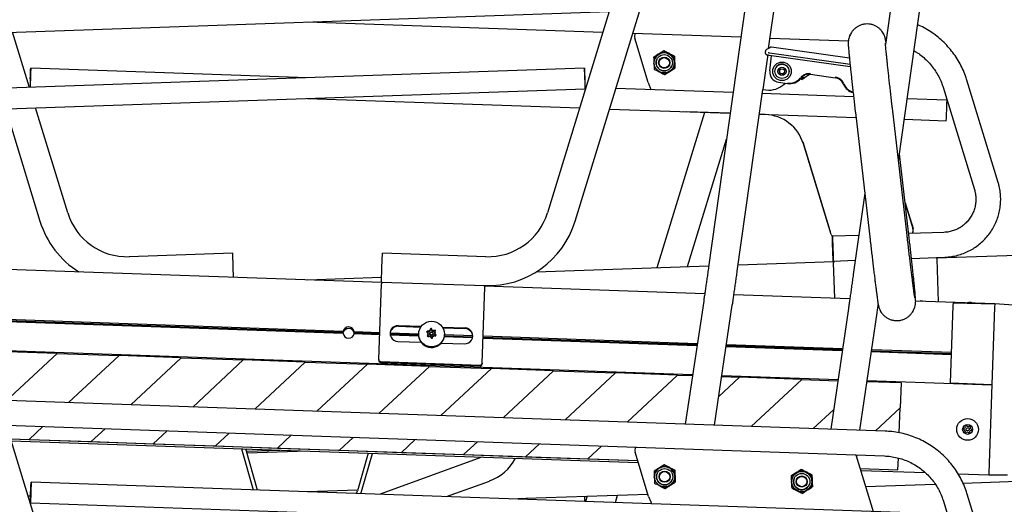
# Model space of a CAD drawing. Extents: x -5952 to 44798, y -43011 to -13584.
# Drawn here: x -3115 to -2639, y -40241 to -40007 of the extents above; entities that cross this region are included whole.
import ezdxf

# ---------------------------------------------------------------- set-up
doc = ezdxf.new("R2010")
doc.units = 0
doc.header["$LTSCALE"] = 3
doc.header["$MEASUREMENT"] = 0
doc.layers.add('VELOPA-Dun', color=6, linetype='CONTINUOUS', lineweight=15)
doc.layers.add('VELOPA-FIG10', color=2, linetype='CONTINUOUS')

# ---------------------------------------------------------------- blocks, each defined once
blk = doc.blocks.new('El 500D side DS')
at = {"layer": 'VELOPA-FIG10', "linetype": 'Continuous'}
for p, q in [((129.29, 1579.76), (214.51, 1858.51)), ((217.47, 1726.67), (193.74, 1557.65)), ((222.71, 1663.32), (231.33, 1724.72)), ((286.52, 1716.97), (279.26, 1665.22)), ((285.49, 1608.94), (300.38, 1715.02)), ((-158.31, 1670.62), (145.67, 1681.23)), ((145.67, 1681.23), (115.9, 1583.86)), ((0, 1676.15), (142.6, 1671.17)), ((-134.42, 1644.43), (-142.59, 1671.17)), ((157.08, 1670.66), (209.35, 1668.84)), ((158.18, 1670.33), (158.15, 1670.27)), ((262.03, 1669.61), (262.25, 1670.09)), ((164.6, 1646.82), (158.05, 1668.23)), ((223.42, 1668.35), (261.3, 1667.03)), ((261.83, 1669.12), (261.92, 1669.35)), ((262.03, 1669.61), (261.92, 1669.35)), ((169.43, 1660.5), (169.81, 1660.74)), ((169.85, 1660.84), (169.47, 1660.6)), ((172.06, 1662.18), (172.09, 1662.26)), ((174.42, 1660.95), (174.81, 1660.74)), ((174.85, 1660.84), (174.46, 1661.04)), ((222.29, 1660.35), (219.93, 1643.52)), ((221.2, 1661.99), (221.1, 1661.45)), ((262.09, 1655.62), (223.22, 1661.08)), ((261.78, 1658.67), (224.2, 1663.95)), ((167.19, 1659.08), (167.23, 1659.16)), ((167.33, 1655.96), (167.31, 1656.41)), ((167.79, 1658.3), (167.78, 1658.29)), ((177.18, 1659.52), (177.21, 1659.6)), ((177.3, 1656.85), (177.32, 1656.41)), ((177.36, 1656.5), (177.34, 1656.95)), ((223.09, 1660.1), (262.2, 1654.6)), ((223.09, 1660.1), (223.09, 1660.1)), ((223.32, 1652.42), (224.09, 1659.8)), ((133.78, 1653.79), (-166.04, 1643.32)), ((0, 1649.12), (-133.77, 1653.79)), ((170.21, 1651.87), (169.81, 1652.07)), ((175.19, 1652.32), (174.82, 1652.07)), ((176.83, 1654.5), (176.84, 1654.51)), ((177.44, 1653.76), (177.47, 1653.84)), ((225.07, 1654), (225.06, 1653.98)), ((225.99, 1653.59), (225.99, 1653.58)), ((232.43, 1650.89), (232.43, 1650.89)), ((241.45, 1650), (242.87, 1650.91)), ((242.99, 1650.84), (254.93, 1649.16)), ((227.6, 1646.95), (231.87, 1646.35)), ((227.6, 1646.95), (227.6, 1646.95)), ((231.87, 1646.35), (231.87, 1646.35)), ((233.36, 1650.51), (233.37, 1650.52)), ((238.44, 1649.06), (238.25, 1648.83)), ((241.45, 1650), (241.07, 1649.76)), ((254.93, 1649.16), (254.93, 1649.16)), ((254.97, 1649.25), (254.97, 1649.25)), ((258.95, 1645.92), (258.83, 1646.2)), ((333.65, 1598.56), (318.51, 1648.03)), ((-181.81, 1632.77), (134.13, 1643.79)), ((134.42, 1644.43), (134.12, 1644.44)), ((205.57, 1641.94), (148.9, 1643.92)), ((207.61, 1555.71), (219.93, 1643.52)), ((263.81, 1639.91), (219.64, 1641.45)), ((219.93, 1643.52), (222.9, 1643.1)), ((307.04, 1644.51), (322.18, 1595.05)), ((0, 1639.11), (131.39, 1634.53)), ((308.93, 1638.33), (289.71, 1639.01)), ((-145.87, 1634.02), (-129.29, 1579.76)), ((-115.9, 1583.86), (-131.39, 1634.53)), ((145.88, 1634.02), (204.18, 1631.99)), ((191.73, 1632.38), (168.78, 1557.32)), ((181.81, 1632.77), (183.03, 1632.69)), ((204.17, 1631.95), (183.03, 1632.69)), ((264.67, 1632.37), (271.78, 1570.79)), ((289.66, 1572.86), (282.55, 1634.44)), ((218.24, 1631.49), (264.96, 1629.86)), ((221.11, 1631.36), (218.24, 1631.46)), ((288.32, 1629.05), (308.59, 1628.34)), ((183.58, 1557.84), (202.42, 1619.47)), ((239.23, 1618.14), (252.32, 1575.37)), ((252.98, 1573.3), (239.54, 1617.22)), ((290.34, 1574.49), (285.97, 1612.35)), ((303.91, 1562.04), (1286.19, 1596.34)), ((269.17, 1593.37), (263.64, 1554.01)), ((288.7, 1588.75), (292.51, 1576.29)), ((288.72, 1588.51), (292.48, 1576.23)), ((252.32, 1575.37), (252.45, 1575.01)), ((266.3, 1572.95), (253.56, 1572.51)), ((307.44, 1574.39), (290.42, 1573.8)), ((292.38, 1574.19), (292.41, 1574.26)), ((-36.19, 1564.39), (-86.16, 1562.65)), ((-35.95, 1557.4), (-36.19, 1564.39)), ((35.95, 1557.4), (36.2, 1564.39)), ((86.17, 1562.65), (36.2, 1564.39)), ((253.98, 1560.52), (264.61, 1560.89)), ((291.78, 1561.84), (307.86, 1562.4)), ((304.84, 1540.78), (304.12, 1561.46)), ((35.89, 1550.18), (-168.77, 1557.32)), ((-35.78, 1552.68), (-35.95, 1557.4)), ((35.71, 1550.4), (35.95, 1557.4)), ((110.49, 1555.29), (193.82, 1558.2)), ((193.75, 1557.64), (193.74, 1557.65)), ((208.03, 1558.69), (254.32, 1560.31)), ((254.75, 1542.53), (254.15, 1559.72)), ((0, 1551.43), (35.79, 1552.68)), ((34.4, 1512.94), (35.68, 1549.6)), ((35.71, 1550.4), (85.68, 1548.66)), ((84.37, 1511.19), (85.65, 1547.85)), ((191.89, 1544.73), (85.48, 1548.44)), ((261.98, 1542.28), (205.97, 1544.24)), ((191.37, 1541.19), (182.48, 1481.68)), ((196.56, 1481.18), (205.21, 1539.13)), ((261.29, 1537.52), (252.79, 1479.22)), ((292.76, 1536.77), (292.98, 1537.25)), ((292.98, 1537.25), (293.09, 1537.51)), ((332.02, 1539.83), (293.8, 1541.17)), ((293.88, 1541.17), (295.92, 1541.24)), ((310.68, 1501.72), (311.98, 1538.92)), ((311.98, 1538.92), (312.03, 1540.36)), ((312.03, 1540.36), (332.02, 1539.83)), ((331.96, 1538.26), (330.66, 1500.86)), ((332.02, 1539.83), (331.96, 1538.26)), ((341.04, 1539.2), (332.02, 1539.83)), ((17.16, 1526.52), (-161.26, 1532.76)), ((17.09, 1525.97), (-161.09, 1532.19)), ((266.87, 1478.73), (275.15, 1535.5)), ((17.12, 1525.53), (-160.96, 1531.75)), ((43.87, 1528.98), (54.59, 1528.61)), ((43.88, 1529.37), (54.86, 1528.99)), ((59.39, 1527.82), (59.12, 1527.21)), ((59.51, 1527.41), (59.27, 1526.87)), ((59.51, 1527.41), (59.39, 1527.82)), ((59.71, 1527.43), (59.8, 1527.87)), ((60.06, 1526.96), (59.71, 1527.43)), ((60.21, 1527.32), (59.8, 1527.87)), ((61.62, 1527.08), (60.94, 1527)), ((61.54, 1526.63), (61.62, 1527.08)), ((65.07, 1528.63), (76.06, 1528.25)), ((65.32, 1528.23), (76.05, 1527.86)), ((34.82, 1524.92), (22.53, 1525.35)), ((34.85, 1525.91), (22.56, 1526.34)), ((34.83, 1525.35), (22.59, 1525.77)), ((53.59, 1524.69), (39.86, 1525.17)), ((53.59, 1525.25), (39.88, 1525.73)), ((53.62, 1524.26), (39.92, 1524.74)), ((53.6, 1525.46), (53.59, 1525.16)), ((57.63, 1526.29), (58.03, 1525.74)), ((57.82, 1526.05), (57.63, 1526.29)), ((58.47, 1526.74), (57.79, 1526.66)), ((57.9, 1526.24), (57.79, 1526.66)), ((57.82, 1526.05), (58.16, 1525.58)), ((58.12, 1524.95), (57.85, 1524.33)), ((58.03, 1524.09), (57.85, 1524.33)), ((58.48, 1526.3), (57.9, 1526.24)), ((58.27, 1524.62), (58.03, 1524.09)), ((58.09, 1524), (58.77, 1524.07)), ((59.31, 1526.05), (59.18, 1525.91)), ((59.6, 1523.64), (59.47, 1523.79)), ((59.5, 1523.76), (59.91, 1523.21)), ((59.6, 1523.64), (59.63, 1523.6)), ((59.63, 1523.6), (59.92, 1523.21)), ((60.23, 1523.24), (60.42, 1523.68)), ((60.32, 1523.26), (60.59, 1523.87)), ((60.56, 1525.86), (60.43, 1526.01)), ((60.75, 1524.1), (60.61, 1523.96)), ((61.54, 1526.63), (60.95, 1526.57)), ((61.24, 1524.34), (61.91, 1524.42)), ((61.42, 1525.94), (61.66, 1526.47)), ((61.88, 1524.5), (61.53, 1524.98)), ((61.59, 1526.13), (61.86, 1526.75)), ((61.66, 1526.47), (61.86, 1526.75)), ((62.08, 1524.79), (61.68, 1525.34)), ((61.88, 1524.5), (62.08, 1524.79)), ((79.68, 1523.35), (65.98, 1523.83)), ((79.78, 1523.78), (66.05, 1524.26)), ((66.08, 1524.73), (66.09, 1525.02)), ((79.79, 1524.34), (66.08, 1524.82)), ((188.14, 1519.56), (84.79, 1523.17)), ((188.2, 1519.99), (84.8, 1523.6)), ((188.29, 1520.55), (84.82, 1524.16)), ((43.61, 1521.64), (54.82, 1521.25)), ((64.58, 1520.91), (75.79, 1520.52)), ((258.32, 1517.11), (202.22, 1519.07)), ((258.38, 1517.54), (202.28, 1519.5)), ((258.46, 1518.1), (202.37, 1520.06)), ((311.18, 1516.26), (272.54, 1517.61)), ((186.05, 1505.58), (-156.61, 1517.54)), ((-121.04, 1515.86), (-151.02, 1516.91)), ((-148.32, 1490.43), (-121.04, 1515.86)), ((-121.04, 1515.86), (-91.06, 1514.82)), ((-91.06, 1514.82), (-115.45, 1492.08)), ((-91.06, 1514.82), (-115.45, 1492.08)), ((-91.06, 1514.82), (-91.06, 1514.82)), ((-61.08, 1513.77), (-91.06, 1514.82)), ((-85.47, 1491.03), (-61.08, 1513.77)), ((-61.08, 1513.77), (-31.1, 1512.72)), ((34.39, 1512.55), (34.4, 1512.94)), ((311.15, 1515.27), (272.39, 1516.62)), ((311.16, 1515.7), (272.46, 1517.05)), ((-31.1, 1512.72), (-55.48, 1489.98)), ((-31.1, 1512.72), (-55.48, 1489.98)), ((-31.1, 1512.72), (-31.1, 1512.72)), ((-1.12, 1511.68), (-31.1, 1512.72)), ((-25.5, 1488.94), (-1.12, 1511.68)), ((-1.12, 1511.68), (28.87, 1510.63)), ((28.87, 1510.63), (4.48, 1487.89)), ((28.87, 1510.63), (4.48, 1487.89)), ((28.87, 1510.63), (28.87, 1510.63)), ((58.85, 1509.58), (28.87, 1510.63)), ((34.46, 1486.84), (58.85, 1509.58)), ((35.35, 1511.52), (83.32, 1509.85)), ((35.36, 1511.91), (83.34, 1510.24)), ((58.85, 1509.58), (88.83, 1508.54)), ((88.83, 1508.54), (64.44, 1485.8)), ((88.83, 1508.54), (64.44, 1485.8)), ((84.37, 1511.19), (84.36, 1510.8)), ((88.83, 1508.54), (88.83, 1508.54)), ((118.81, 1507.49), (88.83, 1508.54)), ((94.43, 1484.75), (118.81, 1507.49)), ((118.81, 1507.49), (148.79, 1506.44)), ((148.79, 1506.44), (124.41, 1483.7)), ((148.79, 1506.44), (124.41, 1483.7)), ((148.79, 1506.44), (148.79, 1506.44)), ((178.77, 1505.39), (148.79, 1506.44)), ((154.39, 1482.66), (178.77, 1505.39)), ((178.77, 1505.39), (185.99, 1505.14)), ((208.76, 1504.35), (198.61, 1494.88)), ((208.76, 1504.35), (198.61, 1494.88)), ((200.07, 1504.65), (208.76, 1504.35)), ((256.28, 1503.12), (200.13, 1505.09)), ((208.76, 1504.35), (208.76, 1504.35)), ((238.74, 1503.3), (208.76, 1504.35)), ((214.36, 1480.56), (238.74, 1503.3)), ((238.74, 1503.3), (256.21, 1502.69)), ((286.71, 1501.63), (270.29, 1502.2)), ((330.65, 1500.53), (270.35, 1502.63)), ((286.71, 1501.63), (286.29, 1489.63)), ((310.67, 1501.49), (310.68, 1501.72)), ((310.67, 1501.49), (330.65, 1500.62)), ((310.68, 1501.72), (330.66, 1500.86)), ((330.66, 1500.86), (329.16, 1458.01)), ((279.08, 1478.3), (-145.14, 1493.11)), ((274.32, 1478.47), (286.29, 1489.63)), ((285.87, 1477.52), (286.29, 1489.63)), ((254.17, 1488.69), (244.34, 1479.52)), ((254.17, 1488.69), (244.34, 1479.52)), ((-145.48, 1481.12), (278.66, 1466.31)), ((-115.71, 1383.74), (-145.48, 1481.12)), ((-127.86, 1480.5), (-134.5, 1474.31)), ((-127.86, 1480.5), (-134.5, 1474.31)), ((317.43, 1479.76), (316.98, 1479.57)), ((317.98, 1480.89), (317.92, 1480.4)), ((318.69, 1480.72), (318.3, 1481.02)), ((319.94, 1480.81), (319.48, 1480.62)), ((320.15, 1480.12), (320.21, 1480.6)), ((-104.52, 1473.26), (-97.88, 1479.46)), ((-67.9, 1478.41), (-74.54, 1472.21)), ((-67.9, 1478.41), (-74.54, 1472.21)), ((-44.56, 1471.17), (-37.91, 1477.36)), ((-7.93, 1476.32), (-14.57, 1470.12)), ((-7.93, 1476.32), (-14.57, 1470.12)), ((15.41, 1469.07), (22.05, 1475.27)), ((316.94, 1479.23), (317.33, 1478.93)), ((317.64, 1478.2), (317.58, 1477.71)), ((317.85, 1477.5), (318.3, 1477.69)), ((319.1, 1477.59), (319.49, 1477.29)), ((319.81, 1477.42), (319.87, 1477.91)), ((320.35, 1478.55), (320.81, 1478.74)), ((320.85, 1479.08), (320.46, 1479.38)), ((-143.49, 1474.62), (-134.5, 1474.31)), ((-143.49, 1474.62), (159.49, 1464.04)), ((-143.2, 1473.68), (159.77, 1463.1)), ((-134.5, 1474.31), (-134.5, 1474.31)), ((-134.5, 1474.31), (-104.52, 1473.26)), ((-104.52, 1473.26), (-104.52, 1473.26)), ((-104.52, 1473.26), (-74.54, 1472.21)), ((-74.54, 1472.21), (-74.54, 1472.21)), ((-74.54, 1472.21), (-44.56, 1471.17)), ((-44.56, 1471.17), (-44.56, 1471.17)), ((-44.56, 1471.17), (-14.57, 1470.12)), ((-14.57, 1470.12), (-14.57, 1470.12)), ((-14.57, 1470.12), (15.41, 1469.07)), ((52.03, 1474.22), (45.39, 1468.03)), ((52.03, 1474.22), (45.39, 1468.03)), ((75.37, 1466.98), (82.02, 1473.18)), ((112, 1472.13), (105.35, 1465.93)), ((112, 1472.13), (105.35, 1465.93)), ((135.33, 1464.89), (141.98, 1471.08)), ((158.37, 1470.22), (158.34, 1470.15)), ((316.69, 1453.22), (822.24, 1470.88)), ((-31.96, 1469.79), (-26.26, 1449.93)), ((-24.16, 1449.85), (-29.86, 1469.72)), ((-29.73, 1469.27), (-29.32, 1469.7)), ((-29.53, 1468.58), (-13.35, 1469.15)), ((-29.53, 1468.58), (-13.34, 1469.14)), ((0, 1468.68), (-29.26, 1467.66)), ((15.41, 1469.07), (15.41, 1469.07)), ((15.41, 1469.07), (45.39, 1468.03)), ((29.27, 1467.66), (24.04, 1449.41)), ((26.02, 1449.07), (31.33, 1467.58)), ((83.76, 1465.49), (35.12, 1447.78)), ((45.39, 1468.03), (45.39, 1468.03)), ((45.39, 1468.03), (75.37, 1466.98)), ((75.37, 1466.98), (75.37, 1466.98)), ((75.37, 1466.98), (105.35, 1465.93)), ((84.37, 1465.73), (83.76, 1465.49)), ((105.35, 1465.93), (105.35, 1465.93)), ((105.35, 1465.93), (135.33, 1464.89)), ((164.79, 1446.71), (158.24, 1468.12)), ((264.95, 1466.79), (265.09, 1466.41)), ((265.07, 1466.34), (273.29, 1439.47)), ((265.09, 1466.41), (273.34, 1439.47)), ((285.24, 1459.65), (285.44, 1465.29)), ((135.33, 1464.89), (135.33, 1464.89)), ((135.33, 1464.89), (159.49, 1464.04)), ((169.62, 1460.39), (170, 1460.63)), ((170.04, 1460.72), (169.67, 1460.48)), ((172.25, 1462.07), (172.28, 1462.15)), ((174.61, 1460.83), (175.01, 1460.63)), ((175.05, 1460.72), (174.65, 1460.93)), ((167.38, 1458.96), (167.42, 1459.04)), ((167.52, 1455.85), (167.5, 1456.29)), ((167.98, 1458.19), (167.97, 1458.17)), ((177.37, 1459.41), (177.41, 1459.49)), ((177.49, 1456.74), (177.51, 1456.29)), ((177.55, 1456.39), (177.53, 1456.84)), ((233.64, 1456.65), (233.68, 1456.73)), ((234.24, 1455.87), (234.23, 1455.86)), ((235.88, 1458.07), (236.26, 1458.31)), ((236.3, 1458.41), (235.92, 1458.17)), ((238.51, 1459.75), (238.54, 1459.83)), ((240.87, 1458.52), (241.26, 1458.31)), ((241.3, 1458.41), (240.91, 1458.62)), ((243.63, 1457.09), (243.66, 1457.17)), ((266.96, 1460.29), (285.24, 1459.65)), ((266.96, 1460.29), (285.24, 1459.65)), ((267.25, 1459.35), (298.39, 1458.26)), ((285.24, 1459.65), (285.24, 1459.65)), ((314.27, 1457.7), (329.13, 1457.19)), ((329.16, 1458.01), (329.13, 1457.09)), ((338.17, 1457.09), (329.13, 1457.09)), ((309.12, 1438.22), (-133.58, 1453.67)), ((67.13, 1446.67), (87.87, 1454.21)), ((170.4, 1451.75), (170, 1451.96)), ((175.38, 1452.2), (175.01, 1451.96)), ((177.02, 1454.38), (177.03, 1454.4)), ((177.63, 1453.64), (177.67, 1453.72)), ((233.78, 1453.53), (233.76, 1453.98)), ((243.28, 1452.07), (243.29, 1452.08)), ((243.75, 1454.43), (243.77, 1453.98)), ((243.81, 1454.08), (243.79, 1454.52)), ((243.89, 1451.33), (243.92, 1451.41)), ((269.63, 1451.58), (303.2, 1452.75)), ((-133.86, 1446.84), (-135.01, 1446.88)), ((24.16, 1449.85), (0, 1449.01)), ((23.68, 1448.18), (24.04, 1449.41)), ((25.74, 1448.11), (26.02, 1449.07)), ((105.45, 1445.85), (164.42, 1447.9)), ((135.01, 1446.88), (134.23, 1444.32)), ((148.72, 1443.82), (149.81, 1447.39)), ((236.66, 1449.44), (236.26, 1449.65)), ((241.64, 1449.89), (241.27, 1449.65)), ((333.84, 1398.45), (318.71, 1447.91)), ((-133.93, 1444.33), (-134.23, 1444.32)), ((-133.93, 1443.68), (308.79, 1428.22)), ((98.05, 1445.59), (105.45, 1445.85)), ((105.72, 1445.85), (105.57, 1445.32)), ((307.23, 1444.4), (322.37, 1394.94))]:
    blk.add_line(p, q, dxfattribs=at)
at = {"layer": 'VELOPA-FIG10', "linetype": 'Continuous', "flags": 128}
for points in [[(158.18, 1670.33), (158.2, 1670.39), (158.32, 1670.62)], [(177.21, 1656.63), (177.09, 1655.3), (176.84, 1654.51)], [(-133.99, 1648.68), (-133.94, 1650.04), (-133.9, 1651.3), (-133.85, 1652.37), (-133.81, 1653.18), (-133.79, 1653.66), (-133.77, 1653.78), (-133.77, 1653.53), (-133.78, 1652.93), (-133.8, 1652.03), (-133.84, 1650.88), (-133.88, 1649.58), (-133.93, 1648.22), (-133.98, 1646.9), (-134.02, 1645.72), (-134.06, 1644.77), (-134.08, 1644.44)], [(134, 1648.68), (133.95, 1650.04), (133.9, 1651.3), (133.86, 1652.37), (133.82, 1653.18), (133.79, 1653.66), (133.78, 1653.78), (133.77, 1653.53), (133.78, 1652.93), (133.81, 1652.03), (133.84, 1650.88), (133.88, 1649.58), (133.93, 1648.22), (133.98, 1646.9), (134.03, 1645.72), (134.07, 1644.77), (134.1, 1644.12), (134.12, 1643.81), (134.13, 1643.88), (134.13, 1644.31), (134.11, 1645.07), (134.08, 1646.1), (134.04, 1647.34), (134, 1648.68)], [(164.6, 1646.82), (165.58, 1644.25), (166.04, 1643.32)], [(240.47, 1650.62), (240.16, 1650.46), (239.98, 1650.39)], [(240.44, 1650.61), (240.16, 1650.47), (240, 1650.4)], [(253.72, 1566.38), (253.67, 1567.88), (253.63, 1569.29), (253.59, 1570.52), (253.57, 1571.51), (253.56, 1572.17), (253.56, 1572.49), (253.58, 1572.43), (253.61, 1571.99), (253.65, 1571.21), (253.69, 1570.14), (253.75, 1568.84), (253.8, 1567.39), (253.85, 1565.89), (253.9, 1564.43), (253.94, 1563.09), (253.97, 1561.98), (253.99, 1561.14), (253.99, 1560.65), (253.98, 1560.52), (253.96, 1560.77), (253.92, 1561.38), (253.88, 1562.32), (253.83, 1563.51), (253.77, 1564.9), (253.72, 1566.38)], [(297.27, 1541.05), (297.13, 1541.09), (295.92, 1541.24)], [(66.08, 1524.73), (65.99, 1523.88), (65.56, 1522.45)], [(158.37, 1470.22), (158.39, 1470.27), (158.51, 1470.51)], [(265.07, 1466.34), (264.9, 1466.77), (264.89, 1466.79)], [(177.4, 1456.51), (177.28, 1455.18), (177.03, 1454.4)], [(-133.8, 1448.57), (-133.75, 1449.92), (-133.7, 1451.18), (-133.66, 1452.25), (-133.62, 1453.06), (-133.59, 1453.55), (-133.58, 1453.67), (-133.58, 1453.42), (-133.59, 1452.82), (-133.61, 1451.91), (-133.64, 1450.76), (-133.69, 1449.46), (-133.73, 1448.1), (-133.78, 1446.78), (-133.83, 1445.61), (-133.87, 1444.66), (-133.9, 1444), (-133.93, 1443.7), (-133.93, 1443.76), (-133.93, 1444.19), (-133.91, 1444.95), (-133.88, 1445.99), (-133.85, 1447.22), (-133.8, 1448.57)], [(243.66, 1454.2), (243.54, 1452.87), (243.29, 1452.08)], [(164.79, 1446.71), (165.77, 1444.14), (166.24, 1443.21)]]:
    blk.add_lwpolyline(points, dxfattribs=at)
at = {"layer": 'VELOPA-FIG10', "linetype": 'Continuous'}
for centre, radius in [((172.31, 1656.39), 4.9), ((172.3, 1656.37), 3.94), ((172.3, 1656.38), 2.69), ((172.32, 1656.37), 2.5), ((229.21, 1652.25), 4.5), ((229.21, 1652.24), 3.49), ((229.2, 1652.21), 2), ((229.2, 1652.21), 1.25), ((59.89, 1525.26), 6.21), ((59.85, 1525.54), 0.747), ((318.89, 1479.16), 5.25), ((318.89, 1479.16), 2.4), ((318.89, 1479.16), 0.75), ((172.5, 1456.28), 4.9), ((172.49, 1456.26), 3.94), ((172.49, 1456.26), 2.69), ((172.51, 1456.26), 2.5), ((238.76, 1453.96), 4.9), ((238.75, 1453.95), 3.94), ((238.75, 1453.95), 2.69), ((238.75, 1453.95), 2.5)]:
    blk.add_circle(centre, radius, dxfattribs=at)
for centre, radius, start, end in [((160.91, 1669.11), 3, 149.7205, 197.0154), ((172.31, 1656.41), 5, 125.1173, 180.0086), ((172.31, 1656.41), 4.91, 2.5716, 157.2594), ((172.31, 1656.41), 5.01, 65.124, 119.9925), ((172.31, 1656.41), 5, 5.1353, 60.0078), ((172.31, 1656.41), 5, 185.1323, 201.9376), ((172.3, 1656.38), 3.94, 157.2851, 337.2619), ((172.31, 1656.41), 5, 305.1173, 0.0086), ((229.21, 1652.24), 3.49, 337.2843, 157.2626), ((172.31, 1656.41), 5.01, 225.488, 240.0051), ((172.31, 1656.41), 5.01, 245.124, 299.9925), ((229.21, 1652.25), 1.25, 157.2735, 273.9338), ((229.21, 1652.25), 1.25, 273.9338, 337.2735), ((229.22, 1652.25), 1.25, 273.9293, 337.2704), ((238.56, 1654.08), 4.9, 269.1514, 319.3426), ((238.57, 1654.09), 5, 305.1182, 320.0627), ((204.86, 1636.41), 339.07, 177.925, 178.643), ((222.39, 1655.29), 12.2, 272.3863, 314.4562), ((238.57, 1654.1), 5, 268.318, 299.9941), ((53.38, 1642.38), 255.6, 356.8522, 359.083), ((220.41, 1611.37), 20, 17.0172, 88.0023), ((-87.21, 1592.63), 44, 197, 238.0672), ((-87.21, 1592.63), 30, 197, 272), ((87.21, 1592.63), 44, 268, 343), ((87.21, 1592.63), 30, 268, 343), ((289.61, 1575.35), 3, 330.1502, 17.0154), ((289.64, 1575.42), 3, 337.2741, 17.0152), ((255.85, 1574.17), 3, 197.0143, 220.224), ((255.14, 1559.75), 0.989, 127.6492, 181.93), ((303.13, 1561.43), 0.989, 2.0821, 56.3387), ((36.67, 1549.56), 0.989, 123.6492, 177.93), ((84.66, 1547.89), 0.989, 358.0821, 52.3387), ((319.95, 1537.76), 2.77, 62.3606, 113.6394), ((19.82, 1525.2), 2.75, 5.7169, 170.2831), ((19.84, 1525.91), 2.75, 8.885, 167.115), ((43.71, 1525.1), 3.89, 87.7809, 174.8251), ((43.72, 1525.51), 3.87, 87.643, 268.357), ((58.39, 1527.53), 0.799, 276.0984, 335.985), ((59.85, 1525.5), 2.37, 91.19, 101.2319), ((59.84, 1525.24), 2.19, 93.5335, 98.8885), ((60.85, 1527.8), 0.803, 216.6242, 276.2749), ((59.87, 1525.53), 2.33, 31.4482, 41.5928), ((75.95, 1524.38), 3.87, 267.643, 88.357), ((75.93, 1523.98), 3.88, 1.1395, 88.2545), ((19.85, 1525.96), 2.75, 188.885, 347.115), ((59.84, 1525), 6.26, 178.4534, 336.0089), ((59.82, 1525.54), 2.32, 151.0172, 161.205), ((59.82, 1525.28), 2.15, 153.3946, 158.8275), ((59.84, 1525.55), 2.33, 211.4482, 221.5928), ((57.4, 1525.27), 0.788, 336.12, 36.5826), ((57.39, 1525.01), 0.96, 336.12, 36.5826), ((58.38, 1527.27), 0.973, 276.0984, 335.985), ((58.86, 1523.28), 0.803, 36.6242, 96.2749), ((59.85, 1525.28), 0.922, 136.5689, 39.4311), ((59.86, 1525.58), 2.37, 271.19, 281.2319), ((60.84, 1527.54), 0.979, 216.6242, 276.2749), ((61.31, 1523.29), 0.965, 136.0962, 156.0966), ((61.32, 1523.55), 0.799, 96.0984, 155.985), ((62.3, 1525.55), 0.96, 156.12, 216.5826), ((62.31, 1525.81), 0.788, 156.12, 216.5826), ((59.86, 1525.27), 2.16, 33.8156, 39.2254), ((59.88, 1525.28), 2.14, 336.0519, 338.8281), ((59.89, 1525.54), 2.32, 331.0172, 341.205), ((35.39, 1512.91), 0.996, 178.2472, 268.2451), ((35.38, 1512.52), 0.996, 178.2472, 268.2451), ((83.36, 1510.84), 0.996, 267.7549, 357.7528), ((83.37, 1511.23), 0.996, 267.7549, 357.7528), ((317.06, 1479.39), 0.2, 112.7224, 232.7224), ((317.13, 1480.5), 0.8, 292.7224, 352.7224), ((318.18, 1480.86), 0.2, 52.7224, 172.7224), ((319.18, 1481.36), 0.8, 232.7224, 292.7224), ((320.01, 1480.63), 0.2, 352.7224, 112.7224), ((320.94, 1480.01), 0.8, 172.7224, 232.7224), ((316.84, 1478.3), 0.8, 352.7224, 52.7224), ((317.77, 1477.68), 0.2, 172.7224, 292.7224), ((318.61, 1476.95), 0.8, 52.7224, 112.7224), ((319.61, 1477.45), 0.2, 232.7224, 352.7224), ((320.66, 1477.81), 0.8, 112.7224, 172.7224), ((320.73, 1478.92), 0.2, 292.7224, 52.7224), ((161.11, 1468.99), 3, 149.7205, 197.0154), ((80, 1475.83), 23, 290, 332.4089), ((172.5, 1456.29), 4.91, 2.5716, 157.2594), ((172.5, 1456.29), 5.01, 65.124, 119.9925), ((172.5, 1456.29), 5, 5.1353, 60.0078), ((172.5, 1456.29), 5, 125.1173, 180.0086), ((172.5, 1456.29), 5, 185.1323, 201.9376), ((172.49, 1456.27), 3.94, 157.2851, 337.2619), ((172.51, 1456.29), 5, 305.1173, 0.0086), ((238.76, 1453.98), 5, 125.1173, 180.0086), ((238.76, 1453.98), 4.91, 2.5716, 157.2594), ((238.76, 1453.98), 5.01, 65.124, 119.9925), ((238.76, 1453.98), 5, 5.1353, 60.0078), ((172.51, 1456.29), 5.01, 225.488, 240.0051), ((172.51, 1456.29), 5.01, 245.124, 299.9925), ((238.76, 1453.98), 5, 185.1323, 201.9376), ((238.75, 1453.95), 3.94, 157.2851, 337.2619), ((238.76, 1453.98), 5, 305.1173, 0.0086), ((393.1, 1456.49), 259.5, 182.1328, 182.685), ((-116.15, 1438.65), 250.15, 1.3023, 1.8758), ((238.76, 1453.98), 5.01, 225.488, 240.0051), ((238.76, 1453.98), 5.01, 245.124, 299.9925)]:
    blk.add_arc(centre, radius, start, end, dxfattribs=at)
for centre, major_axis, ratio, start_param, end_param in [((228.29, 1651.89), (4.77, -1.48), 0.998963, 3.338389, 4.874279), ((242.3, 1645.88), (5.02, -1.55), 0.998922, 1.731434, 2.75359), ((242.3, 1645.89), (4.78, -1.47), 0.998882, 1.730273, 2.752429), ((242.34, 1645.99), (4.78, -1.47), 0.998882, 1.730273, 2.752429), ((232.84, 1653.27), (6.69, -2.07), 0.998951, 4.873911, 5.896067), ((232.83, 1653.26), (6.45, -2), 0.998922, 4.873027, 5.895183), ((232.88, 1653.37), (6.69, -2.07), 0.998951, 4.873911, 5.896067), ((254.24, 1644.21), (4.78, -1.47), 0.998882, 0.708117, 1.730273), ((254.24, 1644.2), (5.02, -1.55), 0.998922, 0.709278, 1.731434), ((254.28, 1644.31), (4.78, -1.47), 0.998882, 0.708117, 1.730273), ((265.41, 1648.8), (6.69, -2.07), 0.998951, 3.851755, 4.736783), ((265.36, 1648.69), (6.45, -2), 0.998922, 3.850871, 4.736921), ((265.37, 1648.7), (6.69, -2.07), 0.998951, 3.851755, 4.745049), ((19.84, 1525.87), (0.11, 3.08), 0.891289, 1.387961, 1.570796), ((19.84, 1525.87), (2.75, -0.1), 0.860919, 3.141593, 3.324428), ((19.84, 1525.87), (2.75, -0.1), 0.860919, 6.10035, 6.283185), ((19.84, 1525.87), (0.11, 3.08), 0.891289, 4.712389, 4.895224)]:
    blk.add_ellipse(centre, major_axis=major_axis, ratio=ratio, start_param=start_param, end_param=end_param, dxfattribs=at)
for points, knots in [([(279.44, 1666.51), (279.41, 1666.72), (279.34, 1667.12), (279.26, 1667.58), (279.16, 1668.03), (279.04, 1668.51), (278.86, 1669.08), (278.58, 1669.82), (278.13, 1670.7), (277.48, 1671.67), (276.61, 1672.65), (275.52, 1673.55), (274.23, 1674.3), (272.77, 1674.85), (271.21, 1675.14), (269.58, 1675.16), (267.96, 1674.87), (266.46, 1674.31), (265.15, 1673.54), (264.06, 1672.64), (263.18, 1671.64), (262.5, 1670.62), (262.18, 1669.93), (262.03, 1669.61)], [0, 0, 0, 0, 0.06973, 0.139597, 0.184928, 0.216137, 0.244267, 0.27324, 0.308776, 0.350535, 0.395692, 0.444701, 0.496575, 0.550168, 0.604708, 0.659719, 0.718541, 0.773539, 0.825235, 0.874016, 0.920012, 0.963175, 1, 1, 1, 1]), ([(318.51, 1648.03), (318.3, 1648.69), (317.71, 1650.52), (316.51, 1653.44), (314.82, 1656.72), (312.86, 1659.85), (310.64, 1662.8), (308.18, 1665.54), (305.49, 1668.07), (302.59, 1670.36), (299.51, 1672.37), (296.88, 1673.85), (295.24, 1674.54), (294.73, 1674.75)], [0, 0, 0, 0, 0.056585, 0.15642, 0.256276, 0.356133, 0.45599, 0.555848, 0.655706, 0.755564, 0.855423, 0.955281, 1, 1, 1, 1]), ([(261.92, 1669.35), (261.76, 1668.91), (261.51, 1668.22), (261.33, 1667.3), (261.25, 1666.65), (261.22, 1666.14), (261.21, 1665.73), (261.22, 1665.33), (261.24, 1664.81), (261.29, 1664.1), (261.37, 1663.04), (261.49, 1661.68), (261.65, 1660.05), (261.84, 1658.14), (262.05, 1656.01), (262.3, 1653.66), (262.57, 1651.12), (262.86, 1648.4), (263.18, 1645.54), (263.51, 1642.55), (263.85, 1639.48), (264.21, 1636.34), (264.48, 1633.96), (264.64, 1632.64), (264.67, 1632.37)], [0, 0, 0, 0, 0.026782, 0.04258, 0.056921, 0.070852, 0.086714, 0.107216, 0.137672, 0.193771, 0.255744, 0.315291, 0.378164, 0.439791, 0.50086, 0.561646, 0.62227, 0.682796, 0.743258, 0.803679, 0.864073, 0.92445, 0.984817, 1, 1, 1, 1]), ([(282.55, 1634.44), (282.48, 1634.99), (282.3, 1636.59), (282, 1639.24), (281.65, 1642.34), (281.31, 1645.37), (280.98, 1648.29), (280.68, 1651.09), (280.39, 1653.72), (280.13, 1656.17), (279.9, 1658.4), (279.7, 1660.39), (279.53, 1662.13), (279.39, 1663.57), (279.3, 1664.67), (279.24, 1665.4), (279.21, 1665.8), (279.21, 1665.85), (279.21, 1665.87)], [0, 0, 0, 0, 0.036268, 0.105258, 0.174263, 0.243255, 0.312226, 0.381165, 0.450057, 0.51888, 0.587598, 0.656155, 0.724447, 0.792277, 0.85923, 0.916964, 0.966234, 1, 1, 1, 1]), ([(169.43, 1660.5), (168.81, 1660.11), (168.05, 1659.62), (167.32, 1659.16), (167.19, 1659.08)], [0, 0, 0, 0, 0.822699, 1, 1, 1, 1]), ([(167.23, 1659.16), (167.55, 1659.37), (168.29, 1659.84), (169.05, 1660.33), (169.47, 1660.6)], [0, 0, 0, 0, 0.444266, 1, 1, 1, 1]), ([(172.06, 1662.18), (171.73, 1661.97), (170.99, 1661.5), (170.23, 1661.01), (169.81, 1660.74)], [0, 0, 0, 0, 0.4442656, 1, 1, 1, 1]), ([(169.85, 1660.84), (170.47, 1661.23), (171.23, 1661.72), (171.96, 1662.18), (172.09, 1662.26)], [0, 0, 0, 0, 0.822699, 1, 1, 1, 1]), ([(174.42, 1660.95), (173.76, 1661.29), (172.97, 1661.7), (172.19, 1662.11), (172.06, 1662.18)], [0, 0, 0, 0, 0.8226994, 1, 1, 1, 1]), ([(172.09, 1662.26), (172.44, 1662.09), (173.22, 1661.69), (174.01, 1661.27), (174.46, 1661.04)], [0, 0, 0, 0, 0.444266, 1, 1, 1, 1]), ([(177.18, 1659.52), (176.83, 1659.7), (176.06, 1660.1), (175.26, 1660.51), (174.81, 1660.74)], [0, 0, 0, 0, 0.4442656, 1, 1, 1, 1]), ([(174.85, 1660.84), (175.51, 1660.5), (176.31, 1660.08), (177.08, 1659.67), (177.21, 1659.6)], [0, 0, 0, 0, 0.822699, 1, 1, 1, 1]), ([(221.12, 1661.45), (221.1, 1661.39), (221.06, 1661.22), (221.12, 1660.95), (221.25, 1660.7), (221.41, 1660.53), (221.57, 1660.41), (221.71, 1660.35), (221.8, 1660.31), (221.87, 1660.3), (221.96, 1660.28), (222.11, 1660.25), (222.42, 1660.2), (222.79, 1660.14), (223.01, 1660.11), (223.09, 1660.1)], [0, 0, 0, 0, 0.055397, 0.161224, 0.246351, 0.318262, 0.378706, 0.427113, 0.460455, 0.487223, 0.526117, 0.639901, 0.787589, 0.924115, 1, 1, 1, 1]), ([(222, 1662.98), (222, 1662.98), (221.83, 1662.92), (221.55, 1662.7), (221.26, 1662.34), (221.23, 1662.08), (221.22, 1661.99)], [0, 0, 0, 0, 0.01012, 0.418863, 0.799465, 1, 1, 1, 1]), ([(223.55, 1663.75), (223.55, 1663.75), (223.56, 1663.76), (223.47, 1663.7), (223.23, 1663.57), (222.74, 1663.32), (222.24, 1663.09), (221.99, 1662.98)], [0, 0, 0, 0, 0.009398, 0.160592, 0.397525, 0.706495, 1, 1, 1, 1]), ([(223.22, 1661.08), (223.21, 1661.08), (222.95, 1661.12), (222.69, 1661.16), (222.47, 1661.21), (222.46, 1661.21)], [0, 0, 0, 0, 0.065552, 0.975177, 1, 1, 1, 1]), ([(224.2, 1663.95), (224.15, 1663.95), (224.05, 1663.95), (223.94, 1663.94), (223.85, 1663.91), (223.75, 1663.88), (223.57, 1663.82), (223.28, 1663.69), (222.88, 1663.53), (222.73, 1663.47)], [0, 0, 0, 0, 0.038637, 0.077384, 0.120487, 0.192347, 0.369983, 0.772233, 1, 1, 1, 1]), ([(292.97, 1662.2), (293.52, 1661.89), (294.97, 1661.06), (297.14, 1659.4), (299.46, 1657.3), (301.55, 1654.96), (303.39, 1652.43), (304.97, 1649.72), (306.19, 1647.07), (306.78, 1645.3), (307.04, 1644.51)], [0, 0, 0, 0, 0.081798, 0.217003, 0.352208, 0.487414, 0.62262, 0.757828, 0.893036, 1, 1, 1, 1]), ([(167.19, 1659.08), (167.21, 1658.58), (167.25, 1657.7), (167.29, 1656.8), (167.31, 1656.41)], [0, 0, 0, 0, 0.567434, 1, 1, 1, 1]), ([(167.33, 1655.96), (167.37, 1655.11), (167.41, 1654.21), (167.45, 1653.35), (167.45, 1653.31)], [0, 0, 0, 0, 0.957714, 1, 1, 1, 1]), ([(177.3, 1656.85), (177.26, 1657.71), (177.22, 1658.61), (177.18, 1659.49), (177.18, 1659.52)], [0, 0, 0, 0, 0.957714, 1, 1, 1, 1]), ([(177.21, 1659.6), (177.24, 1659.11), (177.28, 1658.24), (177.32, 1657.34), (177.34, 1656.95)], [0, 0, 0, 0, 0.567434, 1, 1, 1, 1]), ([(177.44, 1653.76), (177.42, 1654.25), (177.38, 1655.12), (177.33, 1656.02), (177.32, 1656.41)], [0, 0, 0, 0, 0.5674338, 1, 1, 1, 1]), ([(177.36, 1656.5), (177.4, 1655.65), (177.43, 1654.75), (177.47, 1653.87), (177.47, 1653.84)], [0, 0, 0, 0, 0.957714, 1, 1, 1, 1]), ([(224.05, 1659.97), (224.05, 1659.97), (224.07, 1659.95), (224.09, 1659.89), (224.1, 1659.81), (224.08, 1659.76), (224.08, 1659.73)], [0, 0, 0, 0, 0.011689, 0.349927, 0.717825, 1, 1, 1, 1]), ([(167.45, 1653.31), (167.8, 1653.13), (168.57, 1652.72), (169.37, 1652.31), (169.81, 1652.07)], [0, 0, 0, 0, 0.444266, 1, 1, 1, 1]), ([(170.21, 1651.87), (170.86, 1651.53), (171.66, 1651.12), (172.44, 1650.72), (172.57, 1650.65)], [0, 0, 0, 0, 0.822699, 1, 1, 1, 1]), ([(172.57, 1650.65), (172.9, 1650.86), (173.64, 1651.32), (174.39, 1651.81), (174.82, 1652.07)], [0, 0, 0, 0, 0.444266, 1, 1, 1, 1]), ([(175.19, 1652.32), (175.82, 1652.71), (176.57, 1653.2), (177.31, 1653.67), (177.44, 1653.76)], [0, 0, 0, 0, 0.822699, 1, 1, 1, 1]), ([(237.87, 1648.83), (238.05, 1648.74), (238.38, 1648.57), (238.69, 1648.41), (238.83, 1648.34)], [0, 0, 0, 0, 0.565846, 1, 1, 1, 1]), ([(238.83, 1648.34), (239.16, 1648.54), (239.9, 1649.01), (240.65, 1649.49), (241.07, 1649.76)], [0, 0, 0, 0, 0.444266, 1, 1, 1, 1]), ([(307.86, 1562.4), (308.44, 1562.43), (310.02, 1562.51), (312.57, 1562.91), (315.45, 1563.67), (318.23, 1564.73), (320.89, 1566.08), (323.39, 1567.7), (325.7, 1569.58), (327.8, 1571.69), (329.66, 1574.01), (331.27, 1576.52), (332.6, 1579.19), (333.64, 1581.98), (334.38, 1584.86), (334.81, 1587.81), (334.93, 1590.79), (334.72, 1593.76), (334.27, 1596.36), (333.83, 1597.94), (333.65, 1598.56)], [0, 0, 0, 0, 0.0343533, 0.0923206, 0.1503054, 0.2082898, 0.2662739, 0.3242575, 0.3822406, 0.4402234, 0.4982058, 0.5561878, 0.6141696, 0.6721512, 0.7301327, 0.7881142, 0.8460958, 0.9040775, 0.9620594, 1, 1, 1, 1]), ([(322.18, 1595.05), (322.27, 1594.73), (322.56, 1593.69), (322.86, 1591.87), (322.91, 1589.61), (322.65, 1587.38), (322.07, 1585.2), (321.19, 1583.12), (320.04, 1581.18), (318.62, 1579.43), (316.97, 1577.89), (315.12, 1576.6), (313.11, 1575.58), (310.97, 1574.86), (309.06, 1574.49), (307.88, 1574.42), (307.44, 1574.39)], [0, 0, 0, 0, 0.034366, 0.111046, 0.187778, 0.264511, 0.341247, 0.417983, 0.49472, 0.571457, 0.648193, 0.724928, 0.801661, 0.878391, 0.95512, 1, 1, 1, 1]), ([(271.78, 1570.79), (271.84, 1570.24), (272.03, 1568.63), (272.34, 1565.98), (272.7, 1562.88), (273.06, 1559.87), (273.41, 1556.97), (273.75, 1554.21), (274.07, 1551.62), (274.37, 1549.22), (274.65, 1547.03), (274.9, 1545.08), (275.13, 1543.37), (275.33, 1541.91), (275.51, 1540.7), (275.64, 1539.88), (275.75, 1539.29), (275.85, 1538.83), (275.97, 1538.35), (276.15, 1537.78), (276.43, 1537.05), (276.88, 1536.17), (277.53, 1535.19), (278.4, 1534.22), (279.49, 1533.31), (280.78, 1532.56), (282.24, 1532.01), (283.8, 1531.72), (285.43, 1531.71), (287.05, 1531.99), (288.55, 1532.55), (289.86, 1533.32), (290.95, 1534.22), (291.83, 1535.22), (292.51, 1536.24), (292.83, 1536.93), (292.98, 1537.25)], [0, 0, 0, 0, 0.023724, 0.068853, 0.113999, 0.159155, 0.204324, 0.249516, 0.294739, 0.34001, 0.385354, 0.430812, 0.476462, 0.522468, 0.56922, 0.617966, 0.646658, 0.665274, 0.678091, 0.689643, 0.701541, 0.716135, 0.733284, 0.751829, 0.771955, 0.793258, 0.815267, 0.837665, 0.860257, 0.884413, 0.906999, 0.928229, 0.948262, 0.967151, 0.984877, 1, 1, 1, 1]), ([(293.41, 1542.79), (293.41, 1542.79), (293.41, 1542.81), (293.36, 1543.08), (293.28, 1543.62), (293.15, 1544.49), (292.98, 1545.7), (292.78, 1547.23), (292.54, 1549.04), (292.27, 1551.12), (291.98, 1553.43), (291.67, 1555.94), (291.34, 1558.64), (291, 1561.48), (290.64, 1564.45), (290.28, 1567.51), (289.95, 1570.33), (289.75, 1572.12), (289.66, 1572.86)], [0, 0, 0, 0, 0.024488, 0.066409, 0.119144, 0.180178, 0.246069, 0.314398, 0.383923, 0.454063, 0.524542, 0.595221, 0.666024, 0.736907, 0.807843, 0.878813, 0.949806, 1, 1, 1, 1]), ([(293.09, 1537.51), (293.25, 1537.95), (293.5, 1538.64), (293.68, 1539.56), (293.76, 1540.21), (293.79, 1540.72), (293.8, 1541.13), (293.79, 1541.53), (293.77, 1542.05), (293.72, 1542.76), (293.64, 1543.82), (293.52, 1545.18), (293.36, 1546.81), (293.17, 1548.72), (292.96, 1550.85), (292.71, 1553.2), (292.44, 1555.75), (292.15, 1558.46), (291.83, 1561.33), (291.5, 1564.31), (291.16, 1567.39), (290.8, 1570.52), (290.53, 1572.9), (290.37, 1574.23), (290.34, 1574.49)], [0, 0, 0, 0, 0.026782, 0.04258, 0.056921, 0.070852, 0.086714, 0.107216, 0.137672, 0.193771, 0.255744, 0.315291, 0.378164, 0.439791, 0.50086, 0.561646, 0.62227, 0.682796, 0.743258, 0.803679, 0.864073, 0.92445, 0.984817, 1, 1, 1, 1]), ([(193.74, 1557.65), (193.67, 1557.17), (193.48, 1555.78), (193.15, 1553.47), (192.77, 1550.78), (192.39, 1548.17), (192.03, 1545.68), (191.68, 1543.32), (191.47, 1541.9), (191.37, 1541.19)], [0, 0, 0, 0, 0.080473, 0.233607, 0.386786, 0.539934, 0.693025, 0.846029, 1, 1, 1, 1]), ([(205.21, 1539.13), (205.27, 1539.5), (205.43, 1540.57), (205.72, 1542.5), (206.07, 1544.95), (206.45, 1547.53), (206.83, 1550.21), (207.22, 1552.94), (207.48, 1554.79), (207.61, 1555.71)], [0, 0, 0, 0, 0.080496, 0.233996, 0.387384, 0.540648, 0.693835, 0.846978, 1, 1, 1, 1]), ([(263.64, 1554.01), (263.58, 1553.52), (263.38, 1552.13), (263.05, 1549.82), (262.67, 1547.12), (262.3, 1544.51), (261.94, 1542.01), (261.6, 1539.65), (261.4, 1538.23), (261.29, 1537.52)], [0, 0, 0, 0, 0.080465, 0.233583, 0.386752, 0.539902, 0.693018, 0.846081, 1, 1, 1, 1]), ([(275.15, 1535.5), (275.2, 1535.87), (275.36, 1536.94), (275.55, 1538.27), (275.69, 1539.28), (275.72, 1539.47)], [0, 0, 0, 0, 0.297771, 0.865131, 1, 1, 1, 1]), ([(318.71, 1447.91), (318.49, 1448.57), (317.9, 1450.4), (316.7, 1453.32), (315.02, 1456.61), (313.06, 1459.73), (310.84, 1462.68), (308.37, 1465.43), (305.68, 1467.95), (302.79, 1470.24), (299.7, 1472.27), (296.46, 1474.02), (293.08, 1475.5), (289.58, 1476.68), (286, 1477.55), (282.49, 1478.11), (280.17, 1478.24), (279.08, 1478.3)], [0, 0, 0, 0, 0.039205, 0.108378, 0.177564, 0.246752, 0.315939, 0.385127, 0.454315, 0.523503, 0.592691, 0.66188, 0.731069, 0.800257, 0.869446, 0.938635, 1, 1, 1, 1]), ([(265.37, 1465.51), (265.37, 1465.67), (265.39, 1466.11), (265.41, 1466.51), (265.43, 1466.77)], [0, 0, 0, 0, 0.362263, 1, 1, 1, 1]), ([(278.66, 1466.31), (279.17, 1466.29), (280.71, 1466.21), (283.28, 1465.85), (286.33, 1465.13), (289.29, 1464.09), (292.13, 1462.77), (294.82, 1461.16), (297.33, 1459.29), (299.65, 1457.18), (301.74, 1454.85), (303.59, 1452.31), (305.16, 1449.61), (306.38, 1446.96), (306.97, 1445.18), (307.23, 1444.4)], [0, 0, 0, 0, 0.039209, 0.1206693, 0.2021557, 0.2836418, 0.3651277, 0.4466135, 0.5280994, 0.6095854, 0.6910719, 0.7725588, 0.8540462, 0.9355344, 1, 1, 1, 1]), ([(167.42, 1459.04), (167.75, 1459.25), (168.49, 1459.73), (169.24, 1460.21), (169.67, 1460.48)], [0, 0, 0, 0, 0.444266, 1, 1, 1, 1]), ([(172.25, 1462.07), (171.92, 1461.86), (171.18, 1461.38), (170.42, 1460.9), (170, 1460.63)], [0, 0, 0, 0, 0.444266, 1, 1, 1, 1]), ([(170.04, 1460.72), (170.66, 1461.12), (171.42, 1461.6), (172.15, 1462.06), (172.28, 1462.15)], [0, 0, 0, 0, 0.822699, 1, 1, 1, 1]), ([(174.61, 1460.83), (173.95, 1461.17), (173.16, 1461.59), (172.39, 1461.99), (172.25, 1462.07)], [0, 0, 0, 0, 0.822699, 1, 1, 1, 1]), ([(172.28, 1462.15), (172.63, 1461.97), (173.41, 1461.57), (174.21, 1461.16), (174.65, 1460.93)], [0, 0, 0, 0, 0.444266, 1, 1, 1, 1]), ([(177.37, 1459.41), (177.03, 1459.58), (176.25, 1459.98), (175.45, 1460.4), (175.01, 1460.63)], [0, 0, 0, 0, 0.4442656, 1, 1, 1, 1]), ([(175.05, 1460.72), (175.7, 1460.38), (176.5, 1459.97), (177.27, 1459.56), (177.41, 1459.49)], [0, 0, 0, 0, 0.822699, 1, 1, 1, 1]), ([(169.62, 1460.39), (169, 1459.99), (168.25, 1459.51), (167.51, 1459.04), (167.38, 1458.96)], [0, 0, 0, 0, 0.8226994, 1, 1, 1, 1]), ([(167.38, 1458.96), (167.41, 1458.46), (167.44, 1457.58), (167.48, 1456.68), (167.5, 1456.29)], [0, 0, 0, 0, 0.567434, 1, 1, 1, 1]), ([(167.52, 1455.85), (167.56, 1454.99), (167.6, 1454.1), (167.64, 1453.23), (167.64, 1453.19)], [0, 0, 0, 0, 0.957714, 1, 1, 1, 1]), ([(177.49, 1456.74), (177.45, 1457.6), (177.41, 1458.5), (177.38, 1459.37), (177.37, 1459.41)], [0, 0, 0, 0, 0.957714, 1, 1, 1, 1]), ([(177.41, 1459.49), (177.43, 1458.99), (177.47, 1458.12), (177.51, 1457.22), (177.53, 1456.84)], [0, 0, 0, 0, 0.567434, 1, 1, 1, 1]), ([(177.63, 1453.64), (177.61, 1454.14), (177.57, 1455.01), (177.53, 1455.9), (177.51, 1456.29)], [0, 0, 0, 0, 0.567434, 1, 1, 1, 1]), ([(177.55, 1456.39), (177.59, 1455.53), (177.63, 1454.63), (177.66, 1453.76), (177.67, 1453.72)], [0, 0, 0, 0, 0.9577139, 1, 1, 1, 1]), ([(235.88, 1458.07), (235.26, 1457.68), (234.5, 1457.2), (233.77, 1456.73), (233.64, 1456.65)], [0, 0, 0, 0, 0.8226994, 1, 1, 1, 1]), ([(233.64, 1456.65), (233.66, 1456.15), (233.7, 1455.27), (233.74, 1454.37), (233.76, 1453.98)], [0, 0, 0, 0, 0.567434, 1, 1, 1, 1]), ([(233.68, 1456.73), (234, 1456.94), (234.74, 1457.42), (235.5, 1457.9), (235.92, 1458.17)], [0, 0, 0, 0, 0.444266, 1, 1, 1, 1]), ([(238.51, 1459.75), (238.18, 1459.54), (237.44, 1459.07), (236.68, 1458.58), (236.26, 1458.31)], [0, 0, 0, 0, 0.444266, 1, 1, 1, 1]), ([(236.3, 1458.41), (236.92, 1458.81), (237.68, 1459.29), (238.41, 1459.75), (238.54, 1459.83)], [0, 0, 0, 0, 0.822699, 1, 1, 1, 1]), ([(240.87, 1458.52), (240.21, 1458.86), (239.42, 1459.28), (238.64, 1459.68), (238.51, 1459.75)], [0, 0, 0, 0, 0.822699, 1, 1, 1, 1]), ([(238.54, 1459.83), (238.89, 1459.66), (239.67, 1459.26), (240.46, 1458.85), (240.91, 1458.62)], [0, 0, 0, 0, 0.444266, 1, 1, 1, 1]), ([(243.63, 1457.09), (243.28, 1457.27), (242.51, 1457.67), (241.71, 1458.08), (241.26, 1458.31)], [0, 0, 0, 0, 0.4442656, 1, 1, 1, 1]), ([(241.3, 1458.41), (241.96, 1458.07), (242.76, 1457.65), (243.53, 1457.25), (243.66, 1457.17)], [0, 0, 0, 0, 0.822699, 1, 1, 1, 1]), ([(243.75, 1454.43), (243.71, 1455.29), (243.67, 1456.18), (243.63, 1457.06), (243.63, 1457.09)], [0, 0, 0, 0, 0.957714, 1, 1, 1, 1]), ([(243.66, 1457.17), (243.69, 1456.68), (243.73, 1455.81), (243.77, 1454.91), (243.79, 1454.52)], [0, 0, 0, 0, 0.567434, 1, 1, 1, 1]), ([(167.64, 1453.19), (167.99, 1453.01), (168.76, 1452.6), (169.56, 1452.19), (170, 1451.96)], [0, 0, 0, 0, 0.4442656, 1, 1, 1, 1]), ([(170.4, 1451.75), (171.06, 1451.41), (171.85, 1451), (172.63, 1450.6), (172.77, 1450.53)], [0, 0, 0, 0, 0.822699, 1, 1, 1, 1]), ([(172.77, 1450.53), (173.09, 1450.74), (173.83, 1451.21), (174.59, 1451.69), (175.01, 1451.96)], [0, 0, 0, 0, 0.4442656, 1, 1, 1, 1]), ([(175.38, 1452.2), (176.01, 1452.6), (176.76, 1453.08), (177.5, 1453.56), (177.63, 1453.64)], [0, 0, 0, 0, 0.822699, 1, 1, 1, 1]), ([(233.78, 1453.53), (233.82, 1452.68), (233.86, 1451.78), (233.9, 1450.92), (233.9, 1450.88)], [0, 0, 0, 0, 0.957714, 1, 1, 1, 1]), ([(241.64, 1449.89), (242.27, 1450.29), (243.02, 1450.77), (243.76, 1451.24), (243.89, 1451.33)], [0, 0, 0, 0, 0.822699, 1, 1, 1, 1]), ([(243.89, 1451.33), (243.87, 1451.82), (243.83, 1452.7), (243.78, 1453.59), (243.77, 1453.98)], [0, 0, 0, 0, 0.567434, 1, 1, 1, 1]), ([(243.81, 1454.08), (243.85, 1453.22), (243.88, 1452.32), (243.92, 1451.44), (243.92, 1451.41)], [0, 0, 0, 0, 0.9577139, 1, 1, 1, 1]), ([(233.9, 1450.88), (234.25, 1450.7), (235.02, 1450.29), (235.82, 1449.88), (236.26, 1449.65)], [0, 0, 0, 0, 0.4442656, 1, 1, 1, 1]), ([(236.66, 1449.44), (237.31, 1449.1), (238.11, 1448.69), (238.89, 1448.29), (239.02, 1448.22)], [0, 0, 0, 0, 0.822699, 1, 1, 1, 1]), ([(239.02, 1448.22), (239.35, 1448.43), (240.09, 1448.9), (240.84, 1449.38), (241.27, 1449.65)], [0, 0, 0, 0, 0.4442656, 1, 1, 1, 1])]:
    blk.add_open_spline(points, degree=3, knots=knots, dxfattribs=at)

msp = doc.modelspace()

# ---------------------------------------------------------------- block references
at = {"layer": 'VELOPA-Dun'}
msp.add_blockref('El 500D side DS', (-2975.92, -41684.02), dxfattribs=at)

doc.saveas('drawing.dxf')
